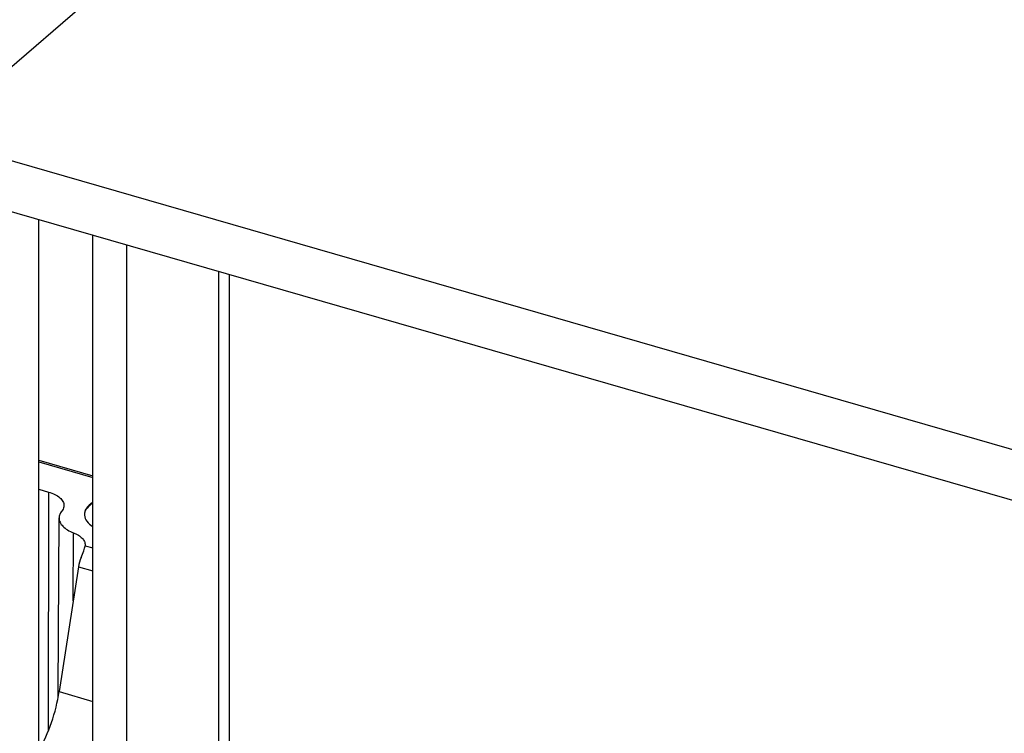
# Model space of a CAD drawing. Units: millimetres. Extents: x -1817 to 1189, y -20 to 1725.
# Drawn here: x -218 to -167, y 742 to 778 of the extents above; entities that cross this region are included whole.
import ezdxf

# ---------------------------------------------------------------- set-up
doc = ezdxf.new("R2010")
doc.units = ezdxf.units.MM
doc.header["$LTSCALE"] = 65.395
for name, color, linetype in [('PR030_036_00_BL24', 7, 'CONTINUOUS'), ('PR970_099_01_BL33', 7, 'CONTINUOUS'), ('PR970_287_00_BL22', 7, 'CONTINUOUS')]:
    doc.layers.add(name, color=color, linetype=linetype)

# ---------------------------------------------------------------- blocks, each defined once
blk = doc.blocks.new('PR970_287_00_BL22', base_point=(-813.333, 724.88))
at = {"layer": 'PR970_287_00_BL22', "color": 7, "linetype": 'CONTINUOUS'}
for p, q in [((-222.23, 772.269), (-213.31, 779.994)), ((157.089, 662.769), (-222.23, 772.269)), ((154.281, 660.982), (-219.422, 768.86))]:
    blk.add_line(p, q, dxfattribs=at)
blk = doc.blocks.new('PR030_036_00_BL24', base_point=(-991.748, 371.802))
at = {"layer": 'PR030_036_00_BL24', "color": 7, "linetype": 'CONTINUOUS'}
for p, q in [((-216.645, 755.733), (-213.877, 754.934)), ((-216.645, 754.243), (-216.143, 754.098)), ((-215.653, 743.873), (-215.608, 752.771)), ((-214.273, 751.391), (-214.276, 751.35)), ((-214.611, 750.276), (-215.601, 743.873)), ((-215.655, 743.612), (-215.653, 743.873))]:
    blk.add_line(p, q, dxfattribs=at)
at = {"layer": 'PR030_036_00_BL24', "color": 9, "linetype": 'CONTINUOUS'}
for p, q in [((-216.645, 755.646), (-213.877, 754.847)), ((-216.143, 754.098), (-216.174, 741.85)), ((-214.883, 748.518), (-214.872, 752.01)), ((-214.276, 751.35), (-213.877, 751.235)), ((-214.611, 750.276), (-213.877, 750.065)), ((-215.601, 743.873), (-213.877, 743.375))]:
    blk.add_line(p, q, dxfattribs=at)
at = {"layer": 'PR030_036_00_BL24', "color": 7, "linetype": 'CONTINUOUS'}
blk.add_arc((-213.812, 752.951), 0.5, 180.0042, 184.6794, dxfattribs=at)
for centre, major_axis, start_param, end_param in [((-214.133, 750.443), (0.281, 0.96), 1.376583, 1.869073), ((-217.512, 743.208), (1.125, 3.839), -2.094582, -1.272519)]:
    blk.add_ellipse(centre, major_axis=major_axis, ratio=0.430825, start_param=start_param, end_param=end_param, dxfattribs=at)
for points, knots in [([(-216.143, 754.098), (-216.032, 754.065), (-215.828, 753.99), (-215.573, 753.831), (-215.402, 753.64), (-215.358, 753.486), (-215.358, 753.416)], [0, 0, 0, 0, 0.31619, 0.586405, 0.809382, 1, 1, 1, 1]), ([(-215.358, 753.416), (-215.359, 753.391), (-215.369, 753.286), (-215.421, 753.189), (-215.471, 753.127)], [0, 0, 0, 0, 0.236937, 1, 1, 1, 1]), ([(-213.891, 753.565), (-214.01, 753.488), (-214.171, 753.354), (-214.292, 753.123), (-214.312, 753.007), (-214.312, 752.951)], [0, 0, 0, 0, 0.551916, 0.784114, 1, 1, 1, 1]), ([(-213.879, 753.53), (-213.986, 753.462), (-214.17, 753.317), (-214.284, 753.105), (-214.303, 753.003)], [0, 0, 0, 0, 0.550972, 1, 1, 1, 1]), ([(-215.608, 752.771), (-215.609, 752.697), (-215.571, 752.537), (-215.414, 752.328), (-215.174, 752.146), (-214.98, 752.052), (-214.872, 752.01)], [0, 0, 0, 0, 0.198875, 0.424025, 0.6902, 1, 1, 1, 1]), ([(-215.471, 753.127), (-215.513, 753.074), (-215.582, 752.962), (-215.608, 752.832), (-215.608, 752.771)], [0, 0, 0, 0, 0.523272, 1, 1, 1, 1]), ([(-214.31, 752.911), (-214.302, 752.802), (-214.197, 752.567), (-214.004, 752.41), (-213.891, 752.338)], [0, 0, 0, 0, 0.447026, 1, 1, 1, 1]), ([(-214.872, 752.01), (-214.785, 751.976), (-214.627, 751.9), (-214.432, 751.752), (-214.304, 751.581), (-214.273, 751.452), (-214.273, 751.391)], [0, 0, 0, 0, 0.309791, 0.575961, 0.801104, 1, 1, 1, 1]), ([(-214.485, 750.747), (-214.44, 750.862), (-214.358, 751.058), (-214.286, 751.261), (-214.276, 751.35)], [0, 0, 0, 0, 0.581482, 1, 1, 1, 1])]:
    blk.add_open_spline(points, degree=3, knots=knots, dxfattribs=at)
blk = doc.blocks.new('PR970_099_01_BL33', base_point=(-1010.103, 550.493))
at = {"layer": 'PR970_099_01_BL33', "color": 7, "linetype": 'CONTINUOUS'}
for p, q in [((-216.645, 730.242), (-216.645, 768.059)), ((-213.877, 752.951), (-213.877, 767.26)), ((-212.145, 734.139), (-212.145, 766.76)), ((-206.885, 739.231), (-206.885, 765.241)), ((-213.877, 734.639), (-213.877, 752.951))]:
    blk.add_line(p, q, dxfattribs=at)
at = {"layer": 'PR970_099_01_BL33', "color": 9, "linetype": 'CONTINUOUS'}
blk.add_line((-207.42, 738.231), (-207.42, 765.396), dxfattribs=at)

msp = doc.modelspace()

# ---------------------------------------------------------------- block references
at = {"layer": 'PR030_036_00_BL24'}
msp.add_blockref('PR030_036_00_BL24', (-991.748, 371.802), dxfattribs=at)
at = {"layer": 'PR970_099_01_BL33'}
msp.add_blockref('PR970_099_01_BL33', (-1010.103, 550.493), dxfattribs=at)
at = {"layer": 'PR970_287_00_BL22'}
msp.add_blockref('PR970_287_00_BL22', (-813.333, 724.88), dxfattribs=at)

doc.saveas('drawing.dxf')
